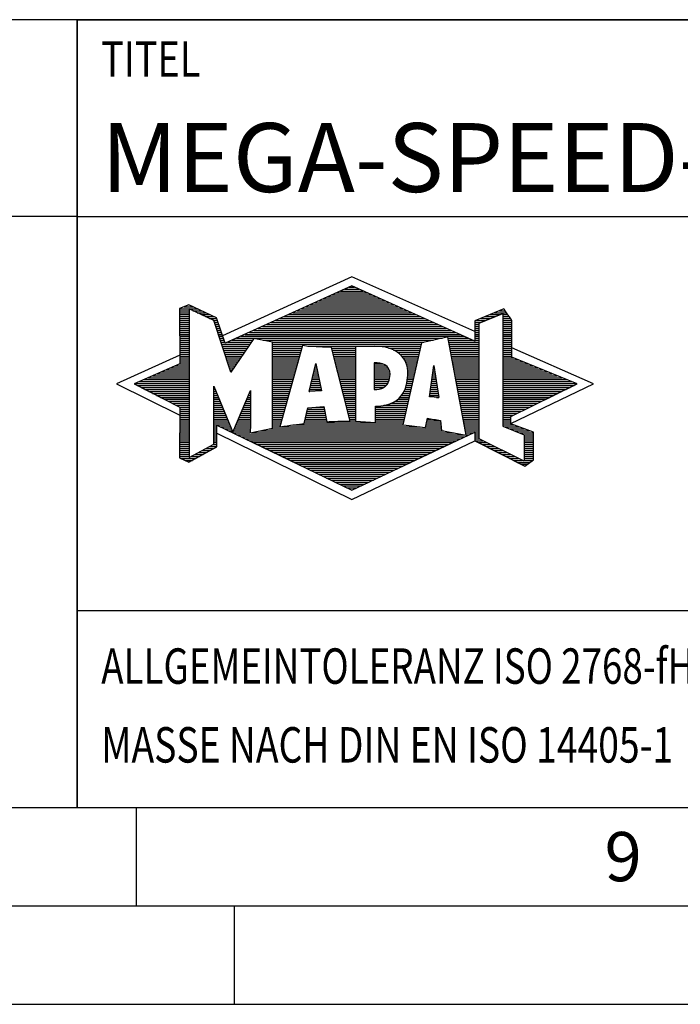
# Model space of a CAD drawing. Units: millimetres. Extents: x 0 to 594, y 0 to 420.
# Drawn here: x 391 to 425, y 0 to 50 of the extents above; entities that cross this region are included whole.
import ezdxf

# ---------------------------------------------------------------- set-up
doc = ezdxf.new("R2010")
doc.units = ezdxf.units.MM
doc.header["$LTSCALE"] = 32.67
doc.layers.add('608045302-000-00-ED1_FORMAT', color=7, linetype='CONTINUOUS')
doc.styles.get("Standard").update_dxf_attribs({"font": 'TXT.SHX', "width": 0.7})

# ---------------------------------------------------------------- blocks, each defined once
blk = doc.blocks.new('TITLEBLOCK_BL1', base_point=(489, 30))
at = {"layer": '608045302-000-00-ED1_FORMAT', "color": 7, "linetype": 'CONTINUOUS'}
for p, q in [((584, 50), (394, 50)), ((394, 10), (394, 50)), ((394, 40), (584, 40)), ((394, 20), (584, 20))]:
    blk.add_line(p, q, dxfattribs=at)
at = {"layer": '608045302-000-00-ED1_FORMAT', "color": 2, "linetype": 'CONTINUOUS', "width": 0.780952}
blk.add_text('TITEL', height=1.8, dxfattribs=at).set_placement((395.225, 47.1))
blk = doc.blocks.new('COPYRIGHT_BL2', base_point=(359, 30))
at = {"layer": '608045302-000-00-ED1_FORMAT', "color": 7, "linetype": 'CONTINUOUS'}
for p, q in [((394, 50), (324, 50)), ((394, 40), (324, 40))]:
    blk.add_line(p, q, dxfattribs=at)
blk = doc.blocks.new('FIRMENLOGO_BL3', base_point=(425.34, 30.061))
at = {"layer": '608045302-000-00-ED1_FORMAT', "color": 9, "linetype": 'CONTINUOUS'}
for p, q in [((407.95, 36.94), (401.391, 33.954)), ((414.202, 34.17), (407.95, 36.94)), ((406.937, 36.021), (408.973, 36.021)), ((407.157, 36.121), (408.751, 36.121)), ((407.378, 36.221), (408.528, 36.221)), ((407.598, 36.321), (408.305, 36.321)), ((407.819, 36.421), (408.083, 36.421)), ((399.666, 35.521), (399.692, 35.521)), ((405.834, 35.521), (410.087, 35.521)), ((406.055, 35.621), (409.864, 35.621)), ((406.275, 35.721), (409.641, 35.721)), ((406.496, 35.821), (409.419, 35.821)), ((406.716, 35.921), (409.196, 35.921)), ((399.207, 35.321), (400.109, 35.321)), ((399.207, 35.221), (399.683, 35.221)), ((399.207, 35.121), (399.683, 35.121)), ((399.207, 35.021), (399.683, 35.021)), ((399.431, 35.421), (399.901, 35.421)), ((399.884, 35.221), (400.318, 35.221)), ((400.093, 35.121), (400.526, 35.121)), ((400.302, 35.021), (400.735, 35.021)), ((404.732, 35.021), (411.2, 35.021)), ((404.952, 35.121), (410.977, 35.121)), ((405.173, 35.221), (410.754, 35.221)), ((405.393, 35.321), (410.532, 35.321)), ((405.614, 35.421), (410.309, 35.421)), ((414.409, 34.585), (415.61, 35.078)), ((414.961, 35.021), (415.472, 35.021)), ((415.202, 35.121), (415.804, 35.121)), ((415.444, 35.221), (415.738, 35.221)), ((415.61, 35.078), (415.61, 29.359)), ((415.61, 35.021), (415.873, 35.021)), ((399.208, 34.921), (399.683, 34.921)), ((399.208, 34.821), (399.683, 34.821)), ((399.208, 34.721), (399.683, 34.721)), ((399.208, 34.621), (399.683, 34.621)), ((399.208, 34.521), (399.683, 34.521)), ((400.512, 34.921), (400.943, 34.921)), ((400.721, 34.821), (401.089, 34.821)), ((400.93, 34.721), (401.124, 34.721)), ((400.972, 34.621), (401.158, 34.621)), ((401.005, 34.521), (401.193, 34.521)), ((403.63, 34.521), (412.313, 34.521)), ((403.85, 34.621), (412.09, 34.621)), ((404.071, 34.721), (411.868, 34.721)), ((404.291, 34.821), (411.645, 34.821)), ((404.511, 34.921), (411.422, 34.921)), ((414.203, 34.621), (414.497, 34.621)), ((414.203, 34.521), (414.409, 34.521)), ((414.236, 34.721), (414.74, 34.721)), ((414.409, 28.721), (414.409, 34.585)), ((414.478, 34.821), (414.984, 34.821)), ((414.719, 34.921), (415.228, 34.921)), ((415.61, 34.921), (415.943, 34.921)), ((415.61, 34.821), (416.013, 34.821)), ((415.61, 34.721), (416.079, 34.721)), ((415.61, 34.621), (416.079, 34.621)), ((415.61, 34.521), (416.079, 34.521)), ((399.208, 34.421), (399.683, 34.421)), ((399.208, 34.321), (399.683, 34.321)), ((399.208, 34.221), (399.683, 34.221)), ((399.208, 34.121), (399.683, 34.121)), ((399.208, 34.021), (399.683, 34.021)), ((401.038, 34.421), (401.228, 34.421)), ((401.072, 34.321), (401.263, 34.321)), ((401.105, 34.221), (401.298, 34.221)), ((401.138, 34.121), (401.333, 34.121)), ((401.172, 34.021), (401.368, 34.021)), ((402.527, 34.021), (413.426, 34.021)), ((402.748, 34.121), (413.203, 34.121)), ((402.968, 34.221), (412.981, 34.221)), ((403.189, 34.321), (412.758, 34.321)), ((403.409, 34.421), (412.535, 34.421)), ((414.202, 34.421), (414.409, 34.421)), ((414.202, 34.321), (414.409, 34.321)), ((414.202, 34.221), (414.409, 34.221)), ((414.202, 34.121), (414.409, 34.121)), ((414.202, 34.021), (414.409, 34.021)), ((415.61, 34.421), (416.079, 34.421)), ((415.61, 34.321), (416.079, 34.321)), ((415.61, 34.221), (416.079, 34.221)), ((415.61, 34.121), (416.079, 34.121)), ((415.61, 34.021), (416.079, 34.021)), ((399.208, 33.921), (399.683, 33.921)), ((399.208, 33.821), (399.683, 33.821)), ((399.208, 33.721), (399.683, 33.721)), ((399.208, 33.621), (399.683, 33.621)), ((399.209, 33.521), (399.683, 33.521)), ((401.205, 33.921), (401.403, 33.921)), ((401.238, 33.821), (401.438, 33.821)), ((401.272, 33.721), (401.473, 33.721)), ((401.305, 33.621), (401.507, 33.621)), ((401.338, 33.521), (402.77, 33.521)), ((401.645, 33.621), (402.838, 33.621)), ((401.866, 33.721), (402.906, 33.721)), ((402.086, 33.821), (412.536, 33.821)), ((402.307, 33.921), (413.649, 33.921)), ((403.456, 33.721), (412.079, 33.721)), ((403.93, 33.621), (411.602, 33.621)), ((403.93, 33.521), (411.477, 33.521)), ((412.844, 33.821), (413.871, 33.821)), ((412.863, 33.721), (414.094, 33.721)), ((412.882, 33.621), (414.409, 33.621)), ((412.9, 33.521), (414.409, 33.521)), ((414.202, 33.921), (414.409, 33.921)), ((414.202, 33.821), (414.409, 33.821)), ((414.202, 33.721), (414.409, 33.721)), ((415.61, 33.921), (416.079, 33.921)), ((415.61, 33.821), (416.079, 33.821)), ((415.61, 33.721), (416.079, 33.721)), ((415.61, 33.621), (416.079, 33.621)), ((415.61, 33.521), (416.079, 33.521)), ((399.209, 33.421), (399.683, 33.421)), ((399.209, 33.321), (399.683, 33.321)), ((399.209, 33.221), (399.683, 33.221)), ((399.209, 33.121), (399.683, 33.121)), ((399.209, 33.021), (399.683, 33.021)), ((401.372, 33.421), (402.702, 33.421)), ((401.405, 33.321), (402.635, 33.321)), ((401.438, 33.221), (402.567, 33.221)), ((401.472, 33.121), (402.499, 33.121)), ((401.505, 33.021), (402.431, 33.021)), ((403.93, 33.421), (405.442, 33.421)), ((403.93, 33.321), (405.414, 33.321)), ((403.93, 33.221), (405.386, 33.221)), ((403.93, 33.121), (405.358, 33.121)), ((403.93, 33.021), (405.33, 33.021)), ((405.722, 33.421), (411.454, 33.421)), ((406.925, 33.321), (408.139, 33.321)), ((406.951, 33.221), (408.139, 33.221)), ((406.976, 33.121), (408.139, 33.121)), ((407.001, 33.021), (408.139, 33.021)), ((409.819, 33.321), (411.431, 33.321)), ((410.074, 33.221), (411.409, 33.221)), ((410.251, 33.121), (411.386, 33.121)), ((410.379, 33.021), (411.363, 33.021)), ((412.919, 33.421), (414.409, 33.421)), ((412.938, 33.321), (414.409, 33.321)), ((412.956, 33.221), (414.409, 33.221)), ((412.975, 33.121), (414.409, 33.121)), ((412.994, 33.021), (414.409, 33.021)), ((415.61, 33.421), (416.079, 33.421)), ((415.61, 33.321), (416.079, 33.321)), ((415.61, 33.221), (416.079, 33.221)), ((415.61, 33.121), (416.079, 33.121)), ((415.61, 33.021), (416.079, 33.021)), ((420.227, 31.5), (416.079, 33.338)), ((399.209, 32.961), (396, 31.5)), ((399.189, 32.521), (399.683, 32.521)), ((399.209, 32.921), (399.683, 32.921)), ((399.209, 32.821), (399.683, 32.821)), ((399.209, 32.721), (399.683, 32.721)), ((399.209, 32.621), (399.683, 32.621)), ((401.538, 32.921), (402.364, 32.921)), ((401.571, 32.821), (402.296, 32.821)), ((401.605, 32.721), (402.228, 32.721)), ((401.638, 32.621), (402.161, 32.621)), ((401.671, 32.521), (402.093, 32.521)), ((403.93, 32.921), (405.303, 32.921)), ((403.93, 32.821), (405.275, 32.821)), ((403.93, 32.721), (405.247, 32.721)), ((403.93, 32.621), (405.219, 32.621)), ((403.93, 32.521), (405.191, 32.521)), ((405.789, 31.119), (406.121, 32.544)), ((406.116, 32.521), (406.126, 32.521)), ((406.121, 32.544), (406.418, 31.155)), ((407.027, 32.921), (408.139, 32.921)), ((407.052, 32.821), (408.139, 32.821)), ((407.078, 32.721), (408.139, 32.721)), ((407.103, 32.621), (408.139, 32.621)), ((407.128, 32.521), (408.139, 32.521)), ((409.084, 32.521), (409.515, 32.521)), ((410.479, 32.921), (411.34, 32.921)), ((410.564, 32.821), (411.317, 32.821)), ((410.626, 32.721), (411.295, 32.721)), ((410.679, 32.621), (411.272, 32.621)), ((410.719, 32.521), (411.249, 32.521)), ((413.012, 32.921), (414.409, 32.921)), ((413.031, 32.821), (414.409, 32.821)), ((413.05, 32.721), (414.409, 32.721)), ((413.068, 32.621), (414.409, 32.621)), ((413.087, 32.521), (414.409, 32.521)), ((415.61, 32.921), (416.079, 32.921)), ((415.61, 32.821), (416.171, 32.821)), ((415.61, 32.721), (416.415, 32.721)), ((415.61, 32.621), (416.659, 32.621)), ((415.61, 32.521), (416.904, 32.521)), ((398.068, 32.021), (399.683, 32.021)), ((398.292, 32.121), (399.683, 32.121)), ((398.516, 32.221), (399.683, 32.221)), ((398.74, 32.321), (399.683, 32.321)), ((398.965, 32.421), (399.683, 32.421)), ((401.705, 32.421), (402.025, 32.421)), ((401.738, 32.321), (401.957, 32.321)), ((401.771, 32.221), (401.89, 32.221)), ((401.805, 32.121), (401.822, 32.121)), ((403.93, 32.421), (405.163, 32.421)), ((403.93, 32.321), (405.135, 32.321)), ((403.93, 32.221), (405.107, 32.221)), ((403.93, 32.121), (405.079, 32.121)), ((403.93, 32.021), (405.051, 32.021)), ((405.999, 32.021), (406.233, 32.021)), ((406.023, 32.121), (406.212, 32.121)), ((406.046, 32.221), (406.19, 32.221)), ((406.069, 32.321), (406.169, 32.321)), ((406.092, 32.421), (406.147, 32.421)), ((407.154, 32.421), (408.139, 32.421)), ((407.179, 32.321), (408.139, 32.321)), ((407.204, 32.221), (408.14, 32.221)), ((407.23, 32.121), (408.14, 32.121)), ((407.255, 32.021), (408.14, 32.021)), ((409.085, 32.421), (409.705, 32.421)), ((409.085, 32.321), (409.799, 32.321)), ((409.086, 32.221), (409.852, 32.221)), ((409.086, 32.121), (409.88, 32.121)), ((409.087, 32.021), (409.895, 32.021)), ((410.749, 32.421), (411.226, 32.421)), ((410.77, 32.321), (411.204, 32.321)), ((410.785, 32.221), (411.181, 32.221)), ((410.788, 32.121), (411.158, 32.121)), ((410.791, 32.021), (411.135, 32.021)), ((411.892, 30.854), (412.118, 32.434)), ((412.059, 32.021), (412.182, 32.021)), ((412.073, 32.121), (412.167, 32.121)), ((412.087, 32.221), (412.151, 32.221)), ((412.101, 32.321), (412.135, 32.321)), ((412.116, 32.421), (412.12, 32.421)), ((412.118, 32.434), (412.373, 30.811)), ((413.106, 32.421), (414.409, 32.421)), ((413.124, 32.321), (414.409, 32.321)), ((413.143, 32.221), (414.409, 32.221)), ((413.162, 32.121), (414.409, 32.121)), ((413.18, 32.021), (414.409, 32.021)), ((415.61, 32.421), (417.148, 32.421)), ((415.61, 32.321), (417.393, 32.321)), ((415.61, 32.221), (417.637, 32.221)), ((415.61, 32.121), (417.882, 32.121)), ((415.61, 32.021), (418.126, 32.021)), ((396.947, 31.521), (399.683, 31.521)), ((397.171, 31.621), (399.683, 31.621)), ((397.395, 31.721), (399.683, 31.721)), ((397.62, 31.821), (399.683, 31.821)), ((397.844, 31.921), (399.683, 31.921)), ((403.93, 31.921), (405.024, 31.921)), ((403.93, 31.821), (404.996, 31.821)), ((403.93, 31.721), (404.968, 31.721)), ((403.93, 31.621), (404.94, 31.621)), ((403.93, 31.521), (404.912, 31.521)), ((405.883, 31.521), (406.34, 31.521)), ((405.906, 31.621), (406.318, 31.621)), ((405.929, 31.721), (406.297, 31.721)), ((405.953, 31.821), (406.276, 31.821)), ((405.976, 31.921), (406.254, 31.921)), ((407.281, 31.921), (408.14, 31.921)), ((407.306, 31.821), (408.14, 31.821)), ((407.331, 31.721), (408.14, 31.721)), ((407.357, 31.621), (408.14, 31.621)), ((407.382, 31.521), (408.14, 31.521)), ((409.088, 31.921), (409.895, 31.921)), ((409.088, 31.821), (409.883, 31.821)), ((409.089, 31.721), (409.862, 31.721)), ((409.089, 31.621), (409.828, 31.621)), ((409.09, 31.521), (409.776, 31.521)), ((410.736, 31.521), (411.021, 31.521)), ((410.752, 31.621), (411.044, 31.621)), ((410.767, 31.721), (411.067, 31.721)), ((410.778, 31.821), (411.09, 31.821)), ((410.785, 31.921), (411.112, 31.921)), ((411.987, 31.521), (412.261, 31.521)), ((412.002, 31.621), (412.245, 31.621)), ((412.016, 31.721), (412.23, 31.721)), ((412.03, 31.821), (412.214, 31.821)), ((412.044, 31.921), (412.198, 31.921)), ((413.199, 31.921), (414.409, 31.921)), ((413.218, 31.821), (414.409, 31.821)), ((413.236, 31.721), (414.409, 31.721)), ((413.255, 31.621), (414.409, 31.621)), ((413.274, 31.521), (414.409, 31.521)), ((415.61, 31.921), (418.37, 31.921)), ((415.61, 31.821), (418.615, 31.821)), ((415.61, 31.721), (418.859, 31.721)), ((415.61, 31.621), (419.104, 31.621)), ((415.61, 31.521), (419.348, 31.521)), ((396, 31.5), (399.209, 29.925)), ((397.056, 31.421), (399.683, 31.421)), ((397.251, 31.321), (399.683, 31.321)), ((397.447, 31.221), (399.683, 31.221)), ((397.642, 31.121), (399.683, 31.121)), ((397.837, 31.021), (399.683, 31.021)), ((400.94, 31.321), (400.966, 31.321)), ((400.94, 31.221), (401.007, 31.221)), ((400.94, 31.121), (401.049, 31.121)), ((400.94, 31.021), (401.091, 31.021)), ((402.736, 31.021), (402.801, 31.021)), ((402.778, 31.121), (402.801, 31.121)), ((403.93, 31.421), (404.884, 31.421)), ((403.93, 31.321), (404.856, 31.321)), ((403.93, 31.221), (404.828, 31.221)), ((403.93, 31.121), (404.8, 31.121)), ((403.93, 31.021), (404.772, 31.021)), ((406.418, 31.155), (405.789, 31.119)), ((405.789, 31.121), (405.821, 31.121)), ((405.813, 31.221), (406.404, 31.221)), ((405.836, 31.321), (406.383, 31.321)), ((405.859, 31.421), (406.361, 31.421)), ((407.407, 31.421), (408.14, 31.421)), ((407.433, 31.321), (408.14, 31.321)), ((407.458, 31.221), (408.14, 31.221)), ((407.483, 31.121), (408.14, 31.121)), ((407.509, 31.021), (408.14, 31.021)), ((409.091, 31.421), (409.698, 31.421)), ((409.091, 31.321), (409.572, 31.321)), ((410.542, 31.021), (410.907, 31.021)), ((410.599, 31.121), (410.93, 31.121)), ((410.642, 31.221), (410.953, 31.221)), ((410.681, 31.321), (410.976, 31.321)), ((410.709, 31.421), (410.999, 31.421)), ((411.916, 31.021), (412.34, 31.021)), ((411.93, 31.121), (412.324, 31.121)), ((411.944, 31.221), (412.308, 31.221)), ((411.959, 31.321), (412.293, 31.321)), ((411.973, 31.421), (412.277, 31.421)), ((413.292, 31.421), (414.409, 31.421)), ((413.311, 31.321), (414.409, 31.321)), ((413.329, 31.221), (414.409, 31.221)), ((413.348, 31.121), (414.409, 31.121)), ((413.367, 31.021), (414.409, 31.021)), ((415.61, 31.421), (419.235, 31.421)), ((415.61, 31.321), (419.03, 31.321)), ((415.61, 31.221), (418.825, 31.221)), ((415.61, 31.121), (418.62, 31.121)), ((415.61, 31.021), (418.414, 31.021)), ((416.018, 29.489), (420.227, 31.5)), ((398.033, 30.921), (399.683, 30.921)), ((398.228, 30.821), (399.683, 30.821)), ((398.424, 30.721), (399.683, 30.721)), ((398.619, 30.621), (399.683, 30.621)), ((398.815, 30.521), (399.683, 30.521)), ((400.94, 30.921), (401.133, 30.921)), ((400.94, 30.821), (401.174, 30.821)), ((400.94, 30.721), (401.216, 30.721)), ((400.94, 30.621), (401.258, 30.621)), ((400.94, 30.521), (401.299, 30.521)), ((402.525, 30.521), (402.801, 30.521)), ((402.567, 30.621), (402.801, 30.621)), ((402.609, 30.721), (402.801, 30.721)), ((402.651, 30.821), (402.801, 30.821)), ((402.694, 30.921), (402.801, 30.921)), ((403.93, 30.921), (404.745, 30.921)), ((403.93, 30.821), (404.717, 30.821)), ((403.93, 30.721), (404.689, 30.721)), ((403.93, 30.621), (404.661, 30.621)), ((403.93, 30.521), (404.633, 30.521)), ((407.534, 30.921), (408.14, 30.921)), ((407.56, 30.821), (408.14, 30.821)), ((407.585, 30.721), (408.14, 30.721)), ((407.61, 30.621), (408.141, 30.621)), ((407.636, 30.521), (408.141, 30.521)), ((409.949, 30.521), (410.794, 30.521)), ((410.146, 30.621), (410.816, 30.621)), ((410.283, 30.721), (410.839, 30.721)), ((410.389, 30.821), (410.862, 30.821)), ((410.477, 30.921), (410.885, 30.921)), ((412.373, 30.811), (411.892, 30.854)), ((411.902, 30.921), (412.355, 30.921)), ((412.257, 30.821), (412.371, 30.821)), ((413.385, 30.921), (414.409, 30.921)), ((413.404, 30.821), (414.409, 30.821)), ((413.423, 30.721), (414.409, 30.721)), ((413.441, 30.621), (414.409, 30.621)), ((413.46, 30.521), (414.409, 30.521)), ((415.61, 30.921), (418.209, 30.921)), ((415.61, 30.821), (418.004, 30.821)), ((415.61, 30.721), (417.799, 30.721)), ((415.61, 30.621), (417.593, 30.621)), ((415.61, 30.521), (417.388, 30.521)), ((399.01, 30.421), (399.683, 30.421)), ((399.205, 30.321), (399.683, 30.321)), ((399.209, 30.221), (399.683, 30.221)), ((399.209, 30.121), (399.683, 30.121)), ((399.209, 30.021), (399.683, 30.021)), ((400.94, 30.421), (401.341, 30.421)), ((400.94, 30.321), (401.383, 30.321)), ((400.94, 30.221), (401.424, 30.221)), ((400.94, 30.121), (401.466, 30.121)), ((400.94, 30.021), (401.508, 30.021)), ((402.314, 30.021), (402.8, 30.021)), ((402.356, 30.121), (402.801, 30.121)), ((402.398, 30.221), (402.801, 30.221)), ((402.441, 30.321), (402.801, 30.321)), ((402.483, 30.421), (402.801, 30.421)), ((403.93, 30.421), (404.605, 30.421)), ((403.93, 30.321), (404.577, 30.321)), ((403.93, 30.221), (404.549, 30.221)), ((403.93, 30.121), (404.521, 30.121)), ((403.93, 30.021), (404.493, 30.021)), ((405.651, 30.021), (406.592, 30.021)), ((405.674, 30.121), (406.571, 30.121)), ((405.697, 30.221), (406.55, 30.221)), ((406.145, 30.321), (406.529, 30.321)), ((407.661, 30.421), (408.141, 30.421)), ((407.686, 30.321), (408.141, 30.321)), ((407.712, 30.221), (408.141, 30.221)), ((407.737, 30.121), (408.141, 30.121)), ((407.762, 30.021), (408.141, 30.021)), ((409.149, 30.121), (410.702, 30.121)), ((409.149, 30.021), (410.68, 30.021)), ((409.15, 30.321), (410.748, 30.321)), ((409.15, 30.221), (410.725, 30.221)), ((409.583, 30.421), (410.771, 30.421)), ((413.479, 30.421), (414.409, 30.421)), ((413.497, 30.321), (414.409, 30.321)), ((413.516, 30.221), (414.409, 30.221)), ((413.535, 30.121), (414.409, 30.121)), ((413.553, 30.021), (414.409, 30.021)), ((415.61, 30.421), (417.183, 30.421)), ((415.61, 30.321), (416.978, 30.321)), ((415.61, 30.221), (416.772, 30.221)), ((415.61, 30.121), (416.567, 30.121)), ((415.61, 30.021), (416.362, 30.021)), ((399.209, 29.921), (399.683, 29.921)), ((399.209, 29.821), (399.683, 29.821)), ((399.209, 29.721), (399.683, 29.721)), ((399.209, 29.621), (399.683, 29.621)), ((399.209, 29.521), (399.683, 29.521)), ((400.94, 29.921), (401.549, 29.921)), ((400.94, 29.821), (401.591, 29.821)), ((400.94, 29.721), (401.633, 29.721)), ((400.94, 29.621), (401.675, 29.621)), ((400.94, 29.521), (401.716, 29.521)), ((402.103, 29.521), (402.799, 29.521)), ((402.145, 29.621), (402.799, 29.621)), ((402.188, 29.721), (402.8, 29.721)), ((402.23, 29.821), (402.8, 29.821)), ((402.272, 29.921), (402.8, 29.921)), ((403.93, 29.921), (404.466, 29.921)), ((403.93, 29.821), (404.438, 29.821)), ((403.93, 29.721), (404.41, 29.721)), ((403.93, 29.621), (404.382, 29.621)), ((403.93, 29.521), (404.354, 29.521)), ((405.536, 29.521), (410.566, 29.521)), ((405.559, 29.621), (406.676, 29.621)), ((405.582, 29.721), (406.655, 29.721)), ((405.605, 29.821), (406.634, 29.821)), ((405.628, 29.921), (406.613, 29.921)), ((407.788, 29.921), (408.141, 29.921)), ((407.813, 29.821), (408.141, 29.821)), ((407.839, 29.721), (408.141, 29.721)), ((407.864, 29.621), (408.141, 29.621)), ((409.148, 29.821), (410.634, 29.821)), ((409.148, 29.721), (410.611, 29.721)), ((409.148, 29.621), (410.589, 29.621)), ((409.149, 29.921), (410.657, 29.921)), ((411.744, 29.521), (412.461, 29.521)), ((411.763, 29.621), (412.45, 29.621)), ((411.782, 29.721), (412.003, 29.721)), ((413.572, 29.921), (414.409, 29.921)), ((413.591, 29.821), (414.409, 29.821)), ((413.609, 29.721), (414.409, 29.721)), ((413.628, 29.621), (414.409, 29.621)), ((413.647, 29.521), (414.409, 29.521)), ((415.61, 29.921), (416.156, 29.921)), ((415.61, 29.821), (416.023, 29.821)), ((415.61, 29.721), (416.023, 29.721)), ((415.61, 29.621), (416.022, 29.621)), ((415.61, 29.521), (416.022, 29.521)), ((399.208, 29.321), (399.683, 29.321)), ((399.208, 29.221), (399.683, 29.221)), ((399.208, 29.121), (399.683, 29.121)), ((399.208, 29.021), (399.683, 29.021)), ((399.209, 29.421), (399.683, 29.421)), ((400.94, 29.421), (401.758, 29.421)), ((400.94, 29.321), (401.104, 29.321)), ((400.94, 29.221), (401.104, 29.221)), ((400.94, 29.121), (401.104, 29.121)), ((400.94, 29.021), (401.104, 29.021)), ((401.299, 29.321), (401.8, 29.321)), ((401.505, 29.221), (401.841, 29.221)), ((401.712, 29.121), (401.883, 29.121)), ((401.919, 29.021), (402.796, 29.021)), ((401.935, 29.121), (402.797, 29.121)), ((401.977, 29.221), (402.797, 29.221)), ((402.019, 29.321), (402.798, 29.321)), ((402.061, 29.421), (402.798, 29.421)), ((402.837, 29.021), (413.139, 29.021)), ((403.303, 29.121), (412.626, 29.121)), ((403.769, 29.221), (412.495, 29.221)), ((403.93, 29.421), (404.326, 29.421)), ((403.93, 29.321), (404.298, 29.321)), ((404.301, 29.321), (411.428, 29.321)), ((404.956, 29.421), (410.572, 29.421)), ((411.706, 29.321), (412.484, 29.321)), ((411.725, 29.421), (412.472, 29.421)), ((413.665, 29.421), (414.409, 29.421)), ((413.684, 29.321), (414.409, 29.321)), ((413.703, 29.221), (414.409, 29.221)), ((413.721, 29.121), (414.409, 29.121)), ((413.74, 29.021), (414.115, 29.021)), ((414.202, 29.021), (414.409, 29.021)), ((415.61, 29.421), (416.183, 29.421)), ((415.61, 29.359), (416.698, 28.918)), ((415.704, 29.321), (416.448, 29.321)), ((415.951, 29.221), (416.713, 29.221)), ((416.197, 29.121), (416.978, 29.121)), ((416.444, 29.021), (417.168, 29.021)), ((399.208, 28.921), (399.683, 28.921)), ((399.208, 28.821), (399.683, 28.821)), ((399.208, 28.721), (399.683, 28.721)), ((399.208, 28.621), (399.683, 28.621)), ((399.208, 28.521), (399.683, 28.521)), ((400.94, 28.921), (401.104, 28.921)), ((400.94, 28.821), (401.104, 28.821)), ((400.94, 28.721), (401.104, 28.721)), ((400.94, 28.621), (401.104, 28.621)), ((400.94, 28.521), (401.104, 28.521)), ((401.104, 28.995), (407.95, 25.634)), ((402.125, 28.921), (413.653, 28.921)), ((402.332, 28.821), (413.692, 28.821)), ((402.539, 28.721), (413.481, 28.721)), ((402.745, 28.621), (413.27, 28.621)), ((402.952, 28.521), (413.058, 28.521)), ((407.95, 25.634), (414.201, 28.621)), ((413.759, 28.921), (413.903, 28.921)), ((414.202, 28.921), (414.409, 28.921)), ((414.202, 28.821), (414.409, 28.821)), ((414.202, 28.721), (414.409, 28.721)), ((414.203, 28.621), (414.609, 28.621)), ((414.392, 28.521), (414.809, 28.521)), ((416.698, 27.576), (414.409, 28.721)), ((416.69, 28.921), (417.168, 28.921)), ((416.698, 28.918), (416.698, 27.576)), ((416.698, 28.821), (417.168, 28.821)), ((416.698, 28.721), (417.168, 28.721)), ((416.698, 28.621), (417.168, 28.621)), ((416.698, 28.521), (417.168, 28.521)), ((399.207, 28.021), (399.683, 28.021)), ((399.208, 28.421), (399.683, 28.421)), ((399.208, 28.321), (399.683, 28.321)), ((399.208, 28.221), (399.683, 28.221)), ((399.208, 28.121), (399.683, 28.121)), ((400.155, 28.021), (400.573, 28.021)), ((400.338, 28.121), (400.752, 28.121)), ((400.522, 28.221), (400.932, 28.221)), ((400.706, 28.321), (401.104, 28.321)), ((400.889, 28.421), (401.104, 28.421)), ((403.159, 28.421), (412.847, 28.421)), ((403.365, 28.321), (412.636, 28.321)), ((403.572, 28.221), (412.425, 28.221)), ((403.779, 28.121), (412.213, 28.121)), ((403.986, 28.021), (412.002, 28.021)), ((414.588, 28.421), (415.009, 28.421)), ((414.784, 28.321), (415.209, 28.321)), ((414.98, 28.221), (415.409, 28.221)), ((415.176, 28.121), (415.609, 28.121)), ((415.372, 28.021), (415.809, 28.021)), ((416.698, 28.421), (417.168, 28.421)), ((416.698, 28.321), (417.168, 28.321)), ((416.698, 28.221), (417.168, 28.221)), ((416.698, 28.121), (417.168, 28.121)), ((416.698, 28.021), (417.168, 28.021)), ((399.207, 27.921), (399.683, 27.921)), ((399.207, 27.821), (399.683, 27.821)), ((399.282, 27.721), (400.036, 27.721)), ((399.482, 27.621), (399.856, 27.621)), ((399.788, 27.821), (400.215, 27.821)), ((399.971, 27.921), (400.394, 27.921)), ((404.192, 27.921), (411.791, 27.921)), ((404.399, 27.821), (411.58, 27.821)), ((404.606, 27.721), (411.369, 27.721)), ((404.812, 27.621), (411.157, 27.621)), ((405.019, 27.521), (410.946, 27.521)), ((415.568, 27.921), (416.009, 27.921)), ((415.765, 27.821), (416.209, 27.821)), ((415.961, 27.721), (416.409, 27.721)), ((416.157, 27.621), (416.609, 27.621)), ((416.353, 27.521), (416.996, 27.521)), ((416.698, 27.921), (417.168, 27.921)), ((416.698, 27.821), (417.168, 27.821)), ((416.698, 27.721), (417.168, 27.721)), ((416.698, 27.621), (417.128, 27.621)), ((405.226, 27.421), (410.735, 27.421)), ((405.432, 27.321), (410.524, 27.321)), ((405.639, 27.221), (410.312, 27.221)), ((405.846, 27.121), (410.101, 27.121)), ((406.052, 27.021), (409.89, 27.021)), ((416.549, 27.421), (416.864, 27.421)), ((406.259, 26.921), (409.679, 26.921)), ((406.466, 26.821), (409.467, 26.821)), ((406.672, 26.721), (409.256, 26.721)), ((406.879, 26.621), (409.045, 26.621)), ((407.086, 26.521), (408.834, 26.521)), ((407.292, 26.421), (408.622, 26.421)), ((407.499, 26.321), (408.411, 26.321)), ((407.706, 26.221), (408.2, 26.221)), ((407.912, 26.121), (407.989, 26.121))]:
    blk.add_line(p, q, dxfattribs=at)
for points, knots in [([(414.203, 28.618), (414.203, 28.618), (414.202, 29.062), (414.202, 29.062), (414.202, 29.062), (407.95, 26.103), (407.95, 26.103), (407.95, 26.103), (401.104, 29.415), (401.104, 29.415), (401.104, 29.415), (401.104, 28.317), (401.104, 28.317), (401.104, 28.317), (399.68, 27.522), (399.68, 27.522), (399.68, 27.522), (399.207, 27.758), (399.207, 27.758), (399.207, 27.758), (399.209, 30.319), (399.209, 30.319), (399.209, 30.319), (396.901, 31.5), (396.901, 31.5), (396.901, 31.5), (399.209, 32.53), (399.209, 32.53), (399.209, 32.53), (399.207, 35.326), (399.207, 35.326), (399.207, 35.326), (399.68, 35.527), (399.68, 35.527), (399.68, 35.527), (401.076, 34.857), (401.076, 34.857), (401.076, 34.857), (401.526, 33.567), (401.526, 33.567), (401.526, 33.567), (407.95, 36.481), (407.95, 36.481), (407.95, 36.481), (414.202, 33.672), (414.202, 33.672), (414.202, 33.672), (414.203, 34.707), (414.203, 34.707), (414.203, 34.707), (415.676, 35.317), (415.676, 35.317), (415.68, 35.29), (416.079, 34.726), (416.079, 34.726), (416.079, 34.726), (416.079, 32.858), (416.079, 32.858), (416.079, 32.858), (419.398, 31.5), (419.398, 31.5), (419.398, 31.5), (416.023, 29.856), (416.023, 29.856), (416.023, 29.856), (416.022, 29.482), (416.022, 29.482), (416.022, 29.482), (417.168, 29.049), (417.168, 29.049), (417.168, 29.049), (417.168, 27.651), (417.168, 27.651), (417.168, 27.651), (416.737, 27.325), (416.737, 27.325), (416.737, 27.325), (414.203, 28.618), (414.203, 28.618)], [0, 0, 0, 0, 1, 1, 1, 2, 2, 2, 3, 3, 3, 4, 4, 4, 5, 5, 5, 6, 6, 6, 7, 7, 7, 8, 8, 8, 9, 9, 9, 10, 10, 10, 11, 11, 11, 12, 12, 12, 13, 13, 13, 14, 14, 14, 15, 15, 15, 16, 16, 16, 17, 17, 17, 18, 18, 18, 19, 19, 19, 20, 20, 20, 21, 21, 21, 22, 22, 22, 23, 23, 23, 24, 24, 24, 25, 25, 25, 26, 26, 26, 26]), ([(401.81, 32.104), (401.81, 32.104), (402.97, 33.817), (402.97, 33.817), (402.97, 33.817), (403.93, 33.628), (403.93, 33.628), (403.93, 33.628), (403.93, 29.256), (403.93, 29.256), (403.93, 29.256), (402.796, 29.012), (402.796, 29.012), (402.796, 29.012), (402.809, 31.186), (402.799, 31.172), (402.799, 31.172), (401.909, 29.059), (401.909, 29.059), (401.909, 29.059), (400.94, 31.383), (400.94, 31.383), (400.94, 31.383), (400.94, 28.449), (400.94, 28.449), (400.94, 28.449), (399.683, 27.764), (399.683, 27.764), (399.683, 27.764), (399.683, 35.317), (399.683, 35.317), (399.683, 35.317), (400.94, 34.716), (400.94, 34.716), (400.94, 34.716), (401.81, 32.104), (401.81, 32.104)], [0, 0, 0, 0, 1, 1, 1, 2, 2, 2, 3, 3, 3, 4, 4, 4, 5, 5, 5, 6, 6, 6, 7, 7, 7, 8, 8, 8, 9, 9, 9, 10, 10, 10, 11, 11, 11, 12, 12, 12, 12]), ([(413.763, 28.9), (413.763, 28.9), (412.503, 29.145), (412.503, 29.145), (412.503, 29.145), (412.446, 29.651), (412.446, 29.651), (412.249, 29.696), (411.99, 29.708), (411.79, 29.763), (411.79, 29.763), (411.699, 29.285), (411.699, 29.285), (411.219, 29.349), (411.034, 29.373), (410.544, 29.424), (410.544, 29.424), (411.494, 33.598), (411.494, 33.598), (412.105, 33.715), (412.832, 33.889), (412.832, 33.889), (412.832, 33.889), (413.763, 28.9), (413.763, 28.9)], [0, 0, 0, 0, 1, 1, 1, 2, 2, 2, 3, 3, 3, 4, 4, 4, 5, 5, 5, 6, 6, 6, 7, 7, 7, 8, 8, 8, 8]), ([(406.916, 33.358), (406.916, 33.358), (407.867, 29.607), (407.867, 29.607), (407.502, 29.612), (406.941, 29.61), (406.686, 29.577), (406.686, 29.577), (406.522, 30.353), (406.522, 30.353), (406.522, 30.353), (405.712, 30.284), (405.712, 30.284), (405.712, 30.284), (405.528, 29.489), (405.528, 29.489), (405.235, 29.448), (404.826, 29.42), (404.298, 29.32), (404.298, 29.32), (405.451, 33.453), (405.451, 33.453), (406.032, 33.375), (406.197, 33.385), (406.916, 33.358)], [0, 0, 0, 0, 1, 1, 1, 2, 2, 2, 3, 3, 3, 4, 4, 4, 5, 5, 5, 6, 6, 6, 7, 7, 7, 8, 8, 8, 8]), ([(410.792, 32.027), (410.771, 31.537), (410.704, 30.382), (409.15, 30.382), (409.15, 30.382), (409.147, 29.544), (409.147, 29.544), (409.147, 29.544), (408.141, 29.619), (408.141, 29.619), (408.141, 29.619), (408.139, 33.384), (408.139, 33.384), (408.139, 33.384), (409.093, 33.414), (409.093, 33.414), (410.207, 33.433), (410.826, 32.833), (410.792, 32.027)], [0, 0, 0, 0, 1, 1, 1, 2, 2, 2, 3, 3, 3, 4, 4, 4, 5, 5, 5, 6, 6, 6, 6]), ([(409.9, 31.974), (409.861, 31.105), (409.092, 31.227), (409.092, 31.227), (409.092, 31.227), (409.084, 32.579), (409.084, 32.579), (409.479, 32.569), (409.878, 32.505), (409.9, 31.974)], [0, 0, 0, 0, 1, 1, 1, 2, 2, 2, 3, 3, 3, 3])]:
    blk.add_open_spline(points, degree=3, knots=knots, dxfattribs=at)
blk = doc.blocks.new('TITLEBLOCK_ELEMENTS_BL4', base_point=(416.969, 15))
at = {"layer": '608045302-000-00-ED1_FORMAT', "color": 3, "linetype": 'CONTINUOUS'}
blk.add_circle((437.464, 13.175), 1.25, dxfattribs=at)
at = {"layer": '608045302-000-00-ED1_FORMAT', "color": 2, "linetype": 'CONTINUOUS'}
for s, width, p in [('ALLGEMEINTOLERANZ ISO 2768-fH', 0.760263, (395.225, 16.275)), ('MASSE NACH DIN EN ISO 14405-1', 0.770936, (395.225, 12.275)), ('E', 0.714286, (437.082, 12.275))]:
    blk.add_text(s, height=1.8, dxfattribs=dict(at, width=width)).set_placement(p)

msp = doc.modelspace()

# ---------------------------------------------------------------- linework, layer by layer
at = {"layer": '608045302-000-00-ED1_FORMAT', "color": 3, "linetype": 'CONTINUOUS'}
for p, q in [((394, 50), (584, 50)), ((394, 50), (394, 10)), ((394, 10), (584, 10)), ((397, 10), (397, 5)), ((5, 5), (589, 5)), ((402, 0), (402, 5)), ((0, 0), (594, 0))]:
    msp.add_line(p, q, dxfattribs=at)
at = {"layer": '608045302-000-00-ED1_FORMAT', "color": 7, "linetype": 'CONTINUOUS'}
msp.add_line((10, 10), (584, 10), dxfattribs=at)

# ---------------------------------------------------------------- block references
at = {"layer": '608045302-000-00-ED1_FORMAT', "color": 3, "linetype": 'CONTINUOUS'}
for name, p in [('COPYRIGHT_BL2', (359, 30)), ('TITLEBLOCK_BL1', (489, 30)), ('FIRMENLOGO_BL3', (425.3398, 30.0614)), ('TITLEBLOCK_ELEMENTS_BL4', (416.9694, 15))]:
    msp.add_blockref(name, p, dxfattribs=at)

# ---------------------------------------------------------------- texts
at = {"layer": '608045302-000-00-ED1_FORMAT', "color": 7, "linetype": 'CONTINUOUS', "insert": (395.225, 44.75), "char_height": 3.5, "width": 202.875, "attachment_point": 1, "line_spacing_factor": 0.9}
msp.add_mtext('MEGA-SPEED-DRILL-INOX, SCHAFTFORM HAK, BESCHICHTET', dxfattribs=at)
at = {"layer": '608045302-000-00-ED1_FORMAT', "color": 2, "linetype": 'CONTINUOUS', "insert": (420.7798, 8.75), "char_height": 2.5, "width": 3.660714, "attachment_point": 1, "line_spacing_factor": 0.9}
msp.add_mtext('9', dxfattribs=at)

doc.saveas('drawing.dxf')
